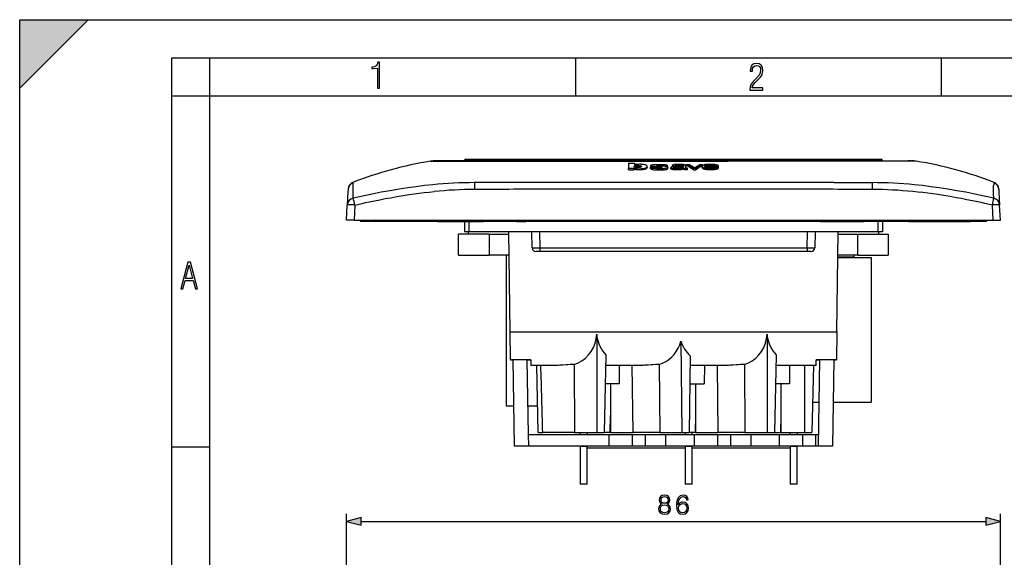
# Model space of a CAD drawing. Extents: x 0 to 420, y 0 to 297.
# Drawn here: x 0 to 129, y 226 to 297 of the extents above; entities that cross this region are included whole.
import ezdxf

# ---------------------------------------------------------------- set-up
doc = ezdxf.new("R2010")
doc.units = 0
doc.layers.get('0').update_dxf_attribs({"linetype": 'CONTINUOUS'})

msp = doc.modelspace()

# ---------------------------------------------------------------- linework, layer by layer
at = {"color": 7}
for p, q in [((0, 0), (0, 297)), ((0, 297), (420, 297)), ((0, 288), (9, 297)), ((0, 0), (0, 297)), ((0, 297), (420, 297)), ((0, 288), (0, 297)), ((0, 297), (9, 297)), ((20.000401, 4.99976), (20.000401, 292)), ((20.000401, 292), (415, 292)), ((25.000401, 287), (25.000401, 292)), ((73.125504, 287), (73.125504, 292)), ((121.250999, 287), (121.250999, 292)), ((20.000401, 287), (25.000401, 287)), ((25.000401, 9.99976), (25.000401, 287)), ((25.000401, 287), (410, 287)), ((54.554504, 278.402557), (54.777508, 278.407928)), ((54.902618, 278.447052), (54.678589, 278.447052)), ((54.903507, 278.447052), (54.902721, 278.447052)), ((55.117294, 278.447052), (54.903984, 278.447052)), ((55.12706, 278.447052), (55.117294, 278.447052)), ((56.109322, 278.447052), (55.12706, 278.447052)), ((58.327286, 278.447052), (56.109322, 278.447052)), ((57.756088, 278.420227), (57.936031, 278.42041)), ((57.936031, 278.42041), (61.080215, 278.422058)), ((61.444923, 278.447052), (58.327286, 278.447052)), ((58.676388, 278.647064), (59.976189, 278.647064)), ((59.976189, 278.647064), (111.983551, 278.647064)), ((59.976189, 278.647064), (59.976189, 278.450562)), ((111.983551, 278.450562), (59.976189, 278.450562)), ((61.080215, 278.422058), (61.338921, 278.42215)), ((61.338921, 278.42215), (64.547562, 278.421295)), ((61.481712, 278.447052), (61.444923, 278.447052)), ((64.871384, 278.447052), (61.481712, 278.447052)), ((65.042252, 278.447052), (64.871384, 278.447052)), ((71.887184, 278.447052), (65.042252, 278.447052)), ((71.663292, 278.408142), (78.817856, 278.401886)), ((85.979866, 278.447052), (71.887184, 278.447052)), ((85.979866, 278.447052), (100.072548, 278.447052)), ((100.29644, 278.408142), (93.141876, 278.401886)), ((100.072548, 278.447052), (106.91748, 278.447052)), ((106.91748, 278.447052), (107.088348, 278.447052)), ((107.088348, 278.447052), (110.478027, 278.447052)), ((110.620819, 278.42215), (107.41217, 278.421295)), ((110.478027, 278.447052), (110.514801, 278.447052)), ((110.514801, 278.447052), (113.632446, 278.447052)), ((110.879517, 278.422058), (110.620819, 278.42215)), ((114.023697, 278.42041), (110.879517, 278.422058)), ((111.983551, 278.647064), (113.28334, 278.647064)), ((111.983551, 278.647064), (111.983551, 278.450562)), ((113.632446, 278.447052), (115.850403, 278.447052)), ((114.203644, 278.420227), (114.023697, 278.42041)), ((115.850403, 278.447052), (116.832672, 278.447052)), ((116.832672, 278.447052), (116.842438, 278.447052)), ((116.842438, 278.447052), (117.05574, 278.447052)), ((117.056229, 278.447052), (117.057007, 278.447052)), ((117.057114, 278.447052), (117.281143, 278.447052)), ((117.405228, 278.402557), (117.18222, 278.407928)), ((54.043182, 278.39621), (54.316315, 278.395844)), ((54.316315, 278.395844), (54.520115, 278.401672)), ((54.520115, 278.401672), (54.554504, 278.402557)), ((80.066536, 278.149963), (80.066536, 277.423462)), ((80.066536, 278.149963), (80.844353, 278.149963)), ((80.806961, 277.423615), (80.066536, 277.423615)), ((80.066536, 277.268799), (80.066536, 277.423462)), ((80.066536, 277.268799), (80.806961, 277.268799)), ((80.806961, 277.490814), (80.806961, 277.423615)), ((80.806961, 277.268921), (80.806961, 277.423615)), ((80.844353, 278.150574), (80.844353, 277.914948)), ((81.306458, 277.855804), (81.301514, 277.855804)), ((81.301514, 277.702271), (81.301514, 277.855804)), ((81.301514, 277.702271), (81.306458, 277.702271)), ((81.306465, 277.855804), (81.306465, 277.702271)), ((82.538971, 277.560455), (82.535187, 277.537903)), ((82.538666, 277.562378), (82.538666, 277.716278)), ((82.950279, 277.458527), (82.950279, 277.612732)), ((82.950279, 277.612732), (83.687889, 277.612732)), ((82.989655, 277.679626), (82.989655, 277.833252)), ((85.179611, 277.815948), (84.4487, 277.817017)), ((84.448708, 277.767456), (84.448708, 277.817017)), ((85.179611, 277.681702), (85.179611, 277.815948)), ((85.259651, 277.457214), (85.259651, 277.611359)), ((85.652382, 277.412018), (85.652382, 277.566284)), ((85.980156, 277.806519), (85.980164, 277.920532)), ((87.295738, 277.738007), (87.295738, 277.62146)), ((87.315056, 277.370117), (87.315056, 277.524506)), ((87.585953, 277.52243), (87.587296, 277.808411)), ((87.587296, 277.652161), (87.586685, 277.521912)), ((87.587296, 277.654755), (87.587296, 277.808411)), ((87.709198, 277.814911), (87.709198, 277.965729)), ((87.709198, 277.965729), (88.021439, 277.965729)), ((87.845337, 277.4263), (87.845337, 277.484894)), ((87.845337, 277.271637), (87.845337, 277.4263)), ((88.926628, 277.422791), (88.619682, 277.422791)), ((88.619682, 277.267883), (88.619682, 277.422546)), ((88.619682, 277.267883), (88.926628, 277.267883)), ((88.926628, 277.268097), (88.926628, 277.422791)), ((89.514427, 277.967255), (89.811249, 277.967255)), ((89.773666, 277.548431), (89.773666, 277.702332)), ((89.811249, 277.814056), (89.811249, 277.967346)), ((91.612976, 277.745117), (90.075417, 277.745117)), ((90.0755, 277.689514), (91.89061, 277.689514)), ((91.454086, 277.53537), (90.264, 277.53537)), ((91.886597, 277.613159), (91.594498, 277.613159)), ((91.886597, 277.458984), (91.886597, 277.613159)), ((91.89061, 277.53537), (91.89061, 277.689362)), ((91.899345, 277.585632), (91.899345, 277.739471)), ((117.439621, 278.401672), (117.405228, 278.402557)), ((117.643417, 278.395844), (117.439621, 278.401672)), ((117.91655, 278.39621), (117.643417, 278.395844)), ((43.18816, 274.67157), (43.173069, 274.383606)), ((43.189148, 274.690399), (43.18816, 274.67157)), ((43.190918, 274.724182), (43.189148, 274.690399)), ((59.815792, 275.57608), (59.823906, 274.683716)), ((112.135834, 274.683716), (112.143936, 275.57608)), ((128.768814, 274.724182), (128.770584, 274.690399)), ((128.770584, 274.690399), (128.771576, 274.67157)), ((128.771576, 274.67157), (128.786667, 274.383606)), ((43.173069, 274.383606), (43.081516, 272.636658)), ((128.786667, 274.383606), (128.87822, 272.636658)), ((42.977245, 270.647064), (43.081516, 272.636658)), ((44.080143, 272.636658), (43.975876, 270.647064)), ((127.879593, 272.636658), (127.983856, 270.647064)), ((128.982483, 270.647064), (128.87822, 272.636658)), ((43.975876, 270.647064), (42.977245, 270.647064)), ((43.975876, 270.647064), (127.983856, 270.647064)), ((44.842239, 270.647064), (44.824741, 270.447052)), ((46.999252, 270.447052), (46.758568, 270.647064)), ((55.010487, 270.447052), (54.992989, 270.647064)), ((60.966743, 270.647064), (60.949245, 270.447052)), ((65.393974, 270.647064), (65.393974, 270.447052)), ((65.829865, 270.447052), (65.829865, 270.647064)), ((66.129868, 270.647064), (66.129868, 270.447052)), ((66.565758, 270.447052), (66.565758, 270.647064)), ((105.303085, 270.647064), (105.303085, 270.447052)), ((105.829865, 270.447052), (105.829865, 270.647064)), ((106.129868, 270.647064), (106.129868, 270.447052)), ((106.656647, 270.447052), (106.656647, 270.647064)), ((111.010483, 270.447052), (110.992996, 270.647064)), ((116.966736, 270.647064), (116.949249, 270.447052)), ((127.134995, 270.447052), (127.117493, 270.647064)), ((127.983856, 270.647064), (128.982483, 270.647064)), ((46.999252, 270.447052), (44.824741, 270.447052)), ((47.080036, 270.447083), (46.999176, 270.447083)), ((55.010487, 270.447052), (47.080055, 270.447052)), ((55.010487, 270.447052), (60.949245, 270.447052)), ((58.479866, 270.447052), (58.479866, 269.124817)), ((59.079865, 270.447052), (59.079865, 269.124817)), ((65.393974, 270.447052), (60.949245, 270.447052)), ((65.393974, 270.447052), (65.829865, 270.447052)), ((65.829865, 270.447052), (66.129868, 270.447052)), ((66.129868, 270.447052), (66.565758, 270.447052)), ((105.303085, 270.447052), (66.565758, 270.447052)), ((105.303085, 270.447052), (105.829865, 270.447052)), ((105.829865, 270.447052), (106.129868, 270.447052)), ((106.129868, 270.447052), (106.656647, 270.447052)), ((106.656647, 270.447052), (111.010483, 270.447052)), ((116.949249, 270.447052), (111.010483, 270.447052)), ((112.879868, 270.447052), (112.879868, 269.124817)), ((113.479858, 270.447052), (113.479858, 269.124817)), ((116.949249, 270.447052), (124.879669, 270.447052)), ((124.8797, 270.447083), (124.960556, 270.447083)), ((127.134995, 270.447052), (124.96048, 270.447052)), ((61.729866, 268.824829), (57.729866, 268.824829)), ((57.729866, 266.024811), (57.729866, 268.824829)), ((59.079865, 269.124817), (58.479866, 269.124817)), ((58.960667, 269.124817), (58.9659, 268.824829)), ((112.879868, 269.124817), (59.079865, 269.124817)), ((61.729866, 268.824829), (64.328041, 268.824829)), ((61.729866, 268.824829), (61.729866, 266.024811)), ((64.496376, 255.965927), (64.32412, 269.124817)), ((67.392349, 267.016113), (67.355545, 269.124817)), ((68.355392, 269.124817), (68.392197, 267.016113)), ((103.567535, 267.016113), (103.60434, 269.124817)), ((104.604187, 269.124817), (104.567383, 267.016113)), ((107.463348, 255.965927), (107.63562, 269.124817)), ((107.631683, 268.824829), (110.229858, 268.824829)), ((110.229858, 268.824829), (114.229858, 268.824829)), ((110.229858, 266.024811), (110.229858, 268.824829)), ((113.479858, 269.124817), (112.879868, 269.124817)), ((112.993835, 268.824829), (112.999069, 269.124817)), ((114.229858, 268.824829), (114.229858, 266.024811)), ((68.392197, 267.016113), (103.567535, 267.016113)), ((68.392197, 267.016113), (68.392197, 266.524811)), ((103.567535, 267.016113), (103.567535, 266.524811)), ((57.729866, 266.024811), (61.729866, 266.024811)), ((64.3647, 266.024811), (61.729866, 266.024811)), ((63.979866, 266.024841), (63.979866, 246.224823)), ((68.392197, 266.524811), (67.892525, 266.524811)), ((103.567535, 266.524811), (68.392197, 266.524811)), ((104.067207, 266.524811), (103.567535, 266.524811)), ((107.591095, 265.724823), (111.979858, 265.724823)), ((107.594025, 265.824829), (109.766525, 265.824829)), ((110.229858, 266.024811), (107.595032, 266.024811)), ((109.766525, 265.824829), (109.768265, 266.024841)), ((110.229858, 266.024811), (114.229858, 266.024811)), ((111.979858, 265.724823), (111.979858, 246.724823)), ((64.544884, 252.260757), (64.496376, 255.965927)), ((64.496376, 255.965927), (107.463348, 255.965927)), ((75.889694, 255.673584), (75.900848, 242.724823)), ((98.289696, 255.673584), (98.30085, 242.724823)), ((107.463348, 255.965927), (107.414856, 252.260757)), ((86.947647, 254.730362), (87.100906, 242.724823)), ((77.103958, 252.953629), (76.851608, 242.724823)), ((88.18055, 252.821106), (88.051666, 242.724823)), ((99.503952, 252.953629), (99.25161, 242.724823)), ((64.544884, 252.260757), (64.881989, 252.260757)), ((67.229866, 252.260757), (64.544884, 252.260757)), ((65.079865, 240.92482), (64.881996, 252.260757)), ((66.708168, 252.260757), (67.229866, 252.260757)), ((66.708176, 252.260757), (66.879868, 242.42482)), ((67.229866, 252.260757), (67.229866, 251.524826)), ((70.107101, 251.524826), (67.229866, 251.524826)), ((68.194702, 242.724823), (68.031731, 251.524826)), ((72.902809, 251.682587), (72.978035, 242.724823)), ((81.307106, 251.524826), (77.06871, 251.524826)), ((78.8452, 251.524826), (78.827499, 249.124832)), ((80.511078, 251.524826), (80.626396, 242.724823)), ((84.102806, 251.682587), (84.178032, 242.724823)), ((88.252625, 251.524826), (88.164009, 251.52536)), ((92.507103, 251.524826), (88.252625, 251.524826)), ((90.045197, 251.524826), (90.027496, 249.124832)), ((91.711075, 251.524826), (91.826401, 242.724823)), ((95.302811, 251.682587), (95.378036, 242.724823)), ((104.729866, 251.524826), (99.468704, 251.524826)), ((101.245193, 251.524826), (101.227501, 249.124832)), ((103.203209, 251.524826), (103.210793, 242.724823)), ((104.378647, 251.524826), (104.161552, 242.724823)), ((107.414856, 252.260757), (104.729866, 252.260757)), ((104.729866, 251.524826), (104.729866, 252.260757)), ((104.729866, 252.260757), (105.251541, 252.260757)), ((105.05368, 240.92482), (105.251556, 252.260757)), ((107.077728, 252.260757), (106.879868, 240.92482)), ((107.077728, 252.260757), (107.414856, 252.260757)), ((78.827499, 249.124832), (77.009491, 249.124832)), ((77.702148, 249.124832), (77.716675, 242.724823)), ((88.133347, 249.124832), (90.027496, 249.124832)), ((88.916672, 242.724823), (88.902145, 249.124832)), ((101.227501, 249.124832), (99.409485, 249.124832)), ((100.10215, 249.124832), (100.116676, 242.724823)), ((63.979866, 246.224823), (64.987335, 246.224823)), ((66.813522, 246.224823), (68.129303, 246.224823)), ((104.260216, 246.724823), (105.154907, 246.724823)), ((106.981079, 246.724823), (111.979858, 246.724823)), ((77.67498, 242.724823), (77.712158, 244.95903)), ((88.874985, 242.724823), (88.912155, 244.95903)), ((100.11216, 244.95903), (100.074982, 242.724823)), ((77.516907, 242.42482), (66.879868, 242.42482)), ((66.879868, 242.42482), (66.906052, 240.92482)), ((68.194702, 242.724823), (68.742508, 242.724823)), ((72.978035, 242.724823), (68.742508, 242.724823)), ((72.978035, 242.724823), (75.900848, 242.724823)), ((73.729866, 242.424835), (73.729866, 242.724823)), ((74.629868, 242.724823), (74.629868, 242.424835)), ((75.900848, 242.724823), (76.851608, 242.724823)), ((77.67498, 242.724823), (76.851601, 242.724823)), ((80.611938, 242.42482), (77.516907, 242.42482)), ((77.516907, 240.92482), (77.516907, 242.42482)), ((77.716675, 242.724823), (80.626396, 242.724823)), ((80.610733, 240.92482), (80.610733, 242.42482)), ((81.431541, 242.42482), (80.61554, 242.42482)), ((84.178032, 242.724823), (80.626396, 242.724823)), ((82.309158, 242.42482), (81.431541, 242.42482)), ((84.937363, 242.42482), (82.309158, 242.42482)), ((82.309158, 240.92482), (82.309158, 242.42482)), ((84.178032, 242.724823), (87.100906, 242.724823)), ((88.727264, 242.42482), (84.937363, 242.42482)), ((84.937363, 242.42482), (84.937363, 240.92482)), ((87.100906, 242.724823), (88.051666, 242.724823)), ((87.529861, 242.724823), (87.529861, 242.424835)), ((88.874985, 242.724823), (88.051651, 242.724823)), ((88.429871, 242.424835), (88.429871, 242.724823)), ((91.813141, 242.42482), (88.727264, 242.42482)), ((88.727264, 240.92482), (88.727264, 242.42482)), ((88.916672, 242.724823), (91.826401, 242.724823)), ((92.631538, 242.42482), (91.813141, 242.42482)), ((91.813141, 240.92482), (91.813141, 242.42482)), ((95.378036, 242.724823), (91.826401, 242.724823)), ((93.509163, 242.42482), (92.631538, 242.42482)), ((96.13736, 242.42482), (93.509163, 242.42482)), ((93.509163, 240.92482), (93.509163, 242.42482)), ((95.378036, 242.724823), (98.30085, 242.724823)), ((96.13736, 242.42482), (96.13736, 240.92482)), ((99.927269, 242.42482), (96.13736, 242.42482)), ((98.30085, 242.724823), (99.25161, 242.724823)), ((99.251602, 242.724823), (100.074982, 242.724823)), ((103.013138, 242.42482), (99.927269, 242.42482)), ((99.927269, 240.92482), (99.927269, 242.42482)), ((100.116676, 242.724823), (103.210793, 242.724823)), ((101.329865, 242.424835), (101.329865, 242.724823)), ((102.229866, 242.724823), (102.229866, 242.424835)), ((103.831543, 242.42482), (103.013138, 242.42482)), ((103.013138, 240.92482), (103.013138, 242.42482)), ((103.210793, 242.724823), (104.161552, 242.724823)), ((104.709167, 242.42482), (103.831543, 242.42482)), ((105.079865, 242.42482), (104.709167, 242.42482)), ((104.709167, 240.92482), (104.709167, 242.42482)), ((66.906052, 240.92482), (65.079865, 240.92482)), ((77.516907, 240.92482), (66.906052, 240.92482)), ((73.729866, 240.92482), (73.729866, 235.92482)), ((73.729866, 240.92482), (74.629868, 240.92482)), ((74.629868, 235.92482), (74.629868, 240.92482)), ((80.611938, 240.92482), (77.516907, 240.92482)), ((81.431541, 240.92482), (80.61554, 240.92482)), ((82.309158, 240.92482), (81.431541, 240.92482)), ((84.937363, 240.92482), (82.309158, 240.92482)), ((88.727264, 240.92482), (84.937363, 240.92482)), ((87.529861, 240.92482), (88.429871, 240.92482)), ((87.529861, 240.92482), (87.529861, 235.92482)), ((88.429871, 235.92482), (88.429871, 240.92482)), ((91.813141, 240.92482), (88.727264, 240.92482)), ((92.631538, 240.92482), (91.813141, 240.92482)), ((93.509163, 240.92482), (92.631538, 240.92482)), ((96.13736, 240.92482), (93.509163, 240.92482)), ((99.927269, 240.92482), (96.13736, 240.92482)), ((103.013138, 240.92482), (99.927269, 240.92482)), ((101.329865, 240.92482), (101.329865, 235.92482)), ((101.329865, 240.92482), (102.229866, 240.92482)), ((102.229866, 235.92482), (102.229866, 240.92482)), ((103.831543, 240.92482), (103.013138, 240.92482)), ((104.709167, 240.92482), (103.831543, 240.92482)), ((105.05368, 240.92482), (104.709167, 240.92482)), ((106.879868, 240.92482), (105.05368, 240.92482)), ((20.000401, 240.832993), (25.000401, 240.832993)), ((74.629868, 240.724823), (87.529861, 240.724823)), ((88.429871, 240.724823), (101.329865, 240.724823)), ((74.629868, 235.92482), (73.729866, 235.92482)), ((88.429871, 235.92482), (87.529861, 235.92482)), ((102.229866, 235.92482), (101.329865, 235.92482)), ((42.977245, 223.3526), (42.977245, 232.047211)), ((128.982483, 223.3526), (128.982483, 232.047211)), ((44.909096, 231.047211), (127.050629, 231.047211))]:
    msp.add_line(p, q, dxfattribs=at)
for points in [[(47.03595, 287.977722), (47.322525, 287.977722), (47.322525, 291.426056), (47.101723, 291.426056), (47.026554, 291.120667), (46.876217, 290.918671), (46.63662, 290.796509), (46.303062, 290.754242), (46.303062, 290.575714), (46.490982, 290.571014), (47.03595, 290.613281)], [(96.03479, 287.748749), (97.749557, 287.748749), (97.749557, 288.035339), (96.349556, 288.035339), (96.396538, 288.279633), (96.537476, 288.519226), (96.758286, 288.777618), (97.049561, 289.064178), (97.373718, 289.378937), (97.632111, 289.764191), (97.740166, 290.332642), (97.679092, 290.722565), (97.509964, 291.013855), (97.24218, 291.197083), (96.899223, 291.262848), (96.560966, 291.197083), (96.307274, 291.004456), (96.142845, 290.699097), (96.086472, 290.295044), (96.086472, 290.243378), (96.354256, 290.243378), (96.391838, 290.572235), (96.499893, 290.811829), (96.678421, 290.952789), (96.927414, 290.999756), (97.138824, 290.952789), (97.303253, 290.825928), (97.411301, 290.623901), (97.448891, 290.35614), (97.397209, 290.008484), (97.256271, 289.721893), (96.786469, 289.19574), (96.457611, 288.857483), (96.218018, 288.538025), (96.081772, 288.17627)], [(21.175169, 261.603729), (21.447651, 261.603729), (21.748322, 262.703064), (22.80537, 262.703064), (23.101343, 261.603729), (23.397316, 261.603729), (22.462416, 265.103729), (22.119463, 265.103729)], [(21.800001, 262.970856), (22.274498, 264.718506), (22.744295, 262.970856)], [(84.43988, 233.33374), (84.26255, 233.23288), (84.130417, 233.090332), (84.046967, 232.912994), (84.019157, 232.711334), (84.071312, 232.408844), (84.227783, 232.175873), (84.474648, 232.029846), (84.80497, 231.977692), (85.131813, 232.029846), (85.378677, 232.175873), (85.535149, 232.405365), (85.590782, 232.711334), (85.559494, 232.912994), (85.479523, 233.090332), (85.343918, 233.23288), (85.170059, 233.33374), (85.416931, 233.549316), (85.500381, 233.851807), (85.451706, 234.105621), (85.312622, 234.303833), (85.093567, 234.432465), (84.80497, 234.477692), (84.512894, 234.432465), (84.293839, 234.303833), (84.154762, 234.105621), (84.109558, 233.851807), (84.189529, 233.549316)], [(86.605392, 233.215515), (86.654068, 233.681427), (86.775764, 234.022186), (86.973953, 234.227325), (87.241684, 234.296875), (87.419022, 234.265564), (87.561577, 234.182129), (87.662415, 234.04306), (87.714569, 233.862244), (87.926666, 233.862244), (87.857124, 234.119537), (87.718048, 234.31427), (87.512894, 234.435944), (87.2556, 234.48114), (86.876602, 234.390747), (86.723602, 234.282959), (86.598434, 234.133453), (86.424576, 233.702301), (86.382858, 233.427612), (86.36895, 233.111206), (86.421104, 232.620941), (86.581047, 232.266266), (86.845306, 232.047211), (87.203445, 231.977692), (87.512894, 232.036774), (87.749336, 232.193268), (87.898849, 232.443604), (87.954483, 232.773926), (87.902328, 233.111206), (87.752815, 233.365021), (87.523331, 233.524963), (87.224304, 233.584076), (87.019157, 233.559723), (86.848785, 233.486725), (86.709702, 233.371979)], [(84.2556, 232.704376), (84.290367, 232.92691), (84.398155, 233.093811), (84.572006, 233.194641), (84.80497, 233.23288), (85.034454, 233.194641), (85.204834, 233.093811), (85.316101, 232.930389), (85.35434, 232.721771), (85.312622, 232.492279), (85.201355, 232.314941), (85.027496, 232.200195), (84.80497, 232.161957), (84.582443, 232.200195), (84.408585, 232.314941), (84.293839, 232.485321)], [(84.345993, 233.844849), (84.37381, 234.029144), (84.464218, 234.171692), (84.61026, 234.258636), (84.80497, 234.293396), (84.996208, 234.258636), (85.142242, 234.171692), (85.232651, 234.029144), (85.263939, 233.844849), (85.232651, 233.667511), (85.142242, 233.531921), (84.99968, 233.445007), (84.80497, 233.417175), (84.606781, 233.445007), (84.464218, 233.531921), (84.37381, 233.667511)], [(86.654068, 232.798248), (86.692314, 233.038177), (86.803581, 233.229401), (86.973953, 233.354584), (87.193008, 233.39978), (87.412064, 233.358063), (87.578964, 233.23288), (87.679794, 233.034698), (87.718048, 232.763489), (87.683273, 232.506195), (87.582443, 232.314941), (87.415543, 232.200195), (87.18605, 232.161957), (86.963524, 232.203674), (86.796631, 232.332336), (86.688835, 232.533997)], [(44.909096, 231.56485), (42.977245, 231.047211), (44.909096, 230.529572)], [(127.050629, 230.529572), (128.982483, 231.047211), (127.050629, 231.56485)]]:
    msp.add_lwpolyline(points, close=True, dxfattribs=at)
for points in [[(54.777508, 278.407928), (55.342945, 278.414886), (55.788986, 278.417236), (56.907413, 278.419434), (57.756088, 278.420227)], [(64.547562, 278.421295), (66.626778, 278.41748), (68.71347, 278.411865), (69.439384, 278.41095), (71.663292, 278.408142)], [(107.41217, 278.421295), (105.332947, 278.41748), (103.246262, 278.411865), (102.52034, 278.41095), (100.29644, 278.408142)], [(117.18222, 278.407928), (116.616791, 278.414886), (116.170746, 278.417236), (115.052322, 278.419434), (114.203644, 278.420227)], [(80.806961, 277.490814), (80.884468, 277.470581), (80.95472, 277.452057), (80.991219, 277.443512), (81.081177, 277.427582)], [(81.091568, 277.270355), (81.006393, 277.284576), (80.954575, 277.296265), (80.859283, 277.321777), (80.806961, 277.335266)], [(80.817368, 277.710632), (80.818451, 277.723999), (80.822067, 277.737305), (80.8283, 277.749786), (80.837677, 277.762054), (80.856339, 277.778442), (80.882385, 277.793976), (80.916321, 277.80835), (80.972122, 277.824707), (81.039078, 277.837982), (81.113892, 277.847656), (81.200012, 277.853943), (81.301514, 277.855804)], [(81.753204, 277.680511), (81.737892, 277.66037), (81.718018, 277.640411), (81.691635, 277.620819), (81.655357, 277.602478), (81.608192, 277.586273), (81.55629, 277.573639), (81.492477, 277.563019), (81.417061, 277.55542), (81.329453, 277.551239), (81.240295, 277.550995), (81.152206, 277.554657), (81.068329, 277.562744), (80.997498, 277.574829), (80.936783, 277.591156), (80.911278, 277.600586), (80.88945, 277.610596), (80.871384, 277.621063), (80.85688, 277.631866), (80.843742, 277.644714), (80.833786, 277.657776), (80.826416, 277.671021), (80.821327, 277.684265), (80.817368, 277.710632)], [(81.254639, 277.977783), (81.158257, 277.96994), (81.066292, 277.958862), (80.990021, 277.94751), (80.921021, 277.934875), (80.881073, 277.925629), (80.844131, 277.914948)], [(81.301514, 277.702271), (81.200226, 277.700348), (81.103882, 277.693085), (81.015923, 277.680389), (80.976242, 277.672089), (80.940262, 277.662567), (80.895241, 277.646301), (80.861389, 277.628143)], [(81.081177, 277.427582), (81.183838, 277.416046), (81.291054, 277.408356), (81.377579, 277.405029), (81.464767, 277.404053), (81.639511, 277.407257), (81.793045, 277.415314), (81.863922, 277.421417), (81.932617, 277.42926), (82.001045, 277.439178), (82.069504, 277.450958), (82.158554, 277.468994)], [(81.971878, 277.278595), (81.896683, 277.268982), (81.819893, 277.261658), (81.723953, 277.255157), (81.625031, 277.250702), (81.524765, 277.24826), (81.424187, 277.248169), (81.340805, 277.250214), (81.25914, 277.254333), (81.173676, 277.261139), (81.091568, 277.270355)], [(82.365677, 277.878265), (82.295242, 277.902161), (82.216385, 277.923828), (82.12384, 277.943512), (82.020538, 277.959747), (81.905228, 277.972717), (81.78334, 277.981049), (81.691177, 277.98465), (81.597321, 277.986359), (81.493797, 277.986237), (81.391541, 277.984009), (81.254639, 277.977783)], [(81.306465, 277.855835), (81.392105, 277.854218), (81.473778, 277.848785), (81.549133, 277.838806), (81.615509, 277.824738), (81.667953, 277.808136), (81.706558, 277.789581), (81.733284, 277.769531), (81.749702, 277.750885), (81.760101, 277.732025), (81.763832, 277.71283)], [(81.710022, 277.633606), (81.675827, 277.651276), (81.633331, 277.666168), (81.598175, 277.675385), (81.559311, 277.68338), (81.513763, 277.690521), (81.465012, 277.695953), (81.36467, 277.701538), (81.306465, 277.702271)], [(82.419525, 277.409302), (82.358818, 277.378235), (82.323547, 277.362854), (82.284798, 277.348083), (82.24276, 277.334351), (82.19751, 277.321808), (82.145203, 277.309479), (82.08963, 277.298218), (81.971878, 277.278595)], [(82.538666, 277.716278), (82.535316, 277.739197), (82.525818, 277.76181), (82.511101, 277.784149), (82.490921, 277.80661), (82.464676, 277.828278), (82.431068, 277.848999), (82.400558, 277.863922), (82.365677, 277.878265)], [(84.341995, 277.404297), (84.15612, 277.402496), (83.979767, 277.403656), (83.803696, 277.408264), (83.617142, 277.417816), (83.516495, 277.425598), (83.417122, 277.435913), (83.346077, 277.445343), (83.278061, 277.456451), (83.184517, 277.476349), (83.141678, 277.488007), (83.102547, 277.500641), (83.068069, 277.514191), (83.03894, 277.528473), (83.012177, 277.545715), (82.991127, 277.563812), (82.975929, 277.580261), (82.950279, 277.612732)], [(82.950279, 277.456451), (82.968506, 277.432922), (82.978531, 277.420868), (82.996185, 277.40274), (83.023041, 277.381836), (83.057846, 277.362427), (83.087616, 277.349579), (83.121063, 277.337585), (83.197624, 277.316345), (83.286003, 277.298401), (83.412689, 277.279724), (83.546417, 277.265961), (83.686279, 277.256622)], [(82.989655, 277.833252), (82.993164, 277.849396), (83.003555, 277.864471), (83.022659, 277.879822), (83.044724, 277.891693), (83.073425, 277.903107), (83.124336, 277.917847), (83.183365, 277.930481), (83.270531, 277.944275), (83.363686, 277.955231), (83.460388, 277.963928), (83.637451, 277.974884), (83.817917, 277.980988)], [(84.058472, 277.650909), (83.793556, 277.663422), (83.663788, 277.671021), (83.515366, 277.681763), (83.365967, 277.696014), (83.293365, 277.704956), (83.230606, 277.714447), (83.171906, 277.725586), (83.11937, 277.738586), (83.07074, 277.755249), (83.033661, 277.774017), (83.018974, 277.784363), (83.007393, 277.794983), (82.999374, 277.804901), (82.993774, 277.814911), (82.989655, 277.833252)], [(82.989761, 277.678741), (82.991714, 277.663849), (82.999283, 277.648987), (83.012283, 277.634308), (83.025543, 277.623566), (83.041893, 277.613159)], [(83.686279, 277.256622), (83.889786, 277.248627), (84.095367, 277.245178), (84.301605, 277.246277), (84.439629, 277.249634), (84.574265, 277.255402), (84.705292, 277.265015), (84.80101, 277.275635), (84.893021, 277.289429), (84.9972, 277.310547), (85.046738, 277.323364), (85.092247, 277.337311), (85.129562, 277.350769), (85.163002, 277.36496), (85.202744, 277.385895), (85.232986, 277.407776), (85.244347, 277.41922), (85.252739, 277.430847), (85.257835, 277.4422), (85.259758, 277.453613)], [(83.687889, 277.612122), (83.702667, 277.595764), (83.71093, 277.58844), (83.726624, 277.577972), (83.74984, 277.567566), (83.784149, 277.557343), (83.824516, 277.54892), (83.871613, 277.541748), (83.921173, 277.536163), (84.027817, 277.529358), (84.148819, 277.528412), (84.269775, 277.5336), (84.324158, 277.538269), (84.375397, 277.544617), (84.41124, 277.55127), (84.442307, 277.559906), (84.460716, 277.567566), (84.473846, 277.576019), (84.479904, 277.582855), (84.482018, 277.589844)], [(84.448708, 277.817017), (84.438904, 277.831848), (84.431519, 277.83905), (84.413963, 277.849335), (84.388657, 277.857452), (84.355598, 277.863495), (84.299683, 277.869537), (84.241104, 277.873291), (84.181778, 277.875549), (84.04377, 277.876984), (83.974731, 277.875824), (83.906677, 277.872803), (83.84362, 277.867432), (83.814209, 277.863403), (83.787514, 277.858124), (83.776276, 277.854889), (83.765076, 277.849731), (83.761871, 277.846863), (83.760132, 277.842316)], [(83.760132, 277.842316), (83.761154, 277.838623), (83.762886, 277.836182), (83.7686, 277.831421), (83.779495, 277.825775), (83.809982, 277.816193), (83.847855, 277.808533), (83.889206, 277.802399), (83.976669, 277.793152), (84.07151, 277.786377), (84.17334, 277.780731), (84.387474, 277.770447)], [(83.817917, 277.980988), (84.080437, 277.984192), (84.207985, 277.983551), (84.338615, 277.981079), (84.516388, 277.974274), (84.686852, 277.962799), (84.770523, 277.954803), (84.851654, 277.945129), (84.928391, 277.933594), (84.99855, 277.919983), (85.056992, 277.904724), (85.103455, 277.887024), (85.134689, 277.868591), (85.155121, 277.850342), (85.164307, 277.839111), (85.179611, 277.815948)], [(84.482018, 277.589844), (84.480362, 277.595764), (84.475327, 277.601562), (84.467461, 277.606964), (84.444809, 277.61673), (84.420456, 277.623779), (84.392883, 277.629517), (84.352722, 277.635315), (84.264954, 277.642548), (84.161728, 277.647156), (84.058472, 277.650909)], [(85.259651, 277.611359), (85.258438, 277.601654), (85.254845, 277.591858), (85.249054, 277.582184), (85.241348, 277.572754), (85.223419, 277.55661), (85.201035, 277.541443), (85.173309, 277.526459), (85.140862, 277.512024), (85.101471, 277.497345), (85.05809, 277.483612), (84.965393, 277.460358), (84.854301, 277.440155), (84.733452, 277.424866), (84.606567, 277.414307), (84.474869, 277.407745), (84.341995, 277.404297)], [(84.910843, 277.736877), (85.010178, 277.723969), (85.094086, 277.707642), (85.130386, 277.698181), (85.163406, 277.687714), (85.205856, 277.670135), (85.223373, 277.6604), (85.237839, 277.650024), (85.248856, 277.639069), (85.256111, 277.627502), (85.259651, 277.611359)], [(85.979858, 277.272247), (85.921509, 277.281616), (85.866402, 277.292572), (85.818756, 277.304169), (85.775406, 277.316956), (85.735977, 277.33139), (85.703354, 277.346924), (85.687317, 277.356903), (85.674278, 277.367218), (85.661606, 277.381317), (85.654221, 277.395569), (85.651871, 277.409698)], [(85.980042, 277.708008), (85.927246, 277.701691), (85.877823, 277.694061), (85.81897, 277.681671), (85.768936, 277.666473), (85.727737, 277.648651), (85.695633, 277.629364), (85.67215, 277.60907), (85.663193, 277.59787), (85.656845, 277.586517), (85.653519, 277.576447), (85.652382, 277.566284)], [(85.652382, 277.566284), (85.655151, 277.55072), (85.66375, 277.535278), (85.678497, 277.520294), (85.693535, 277.509521), (85.711555, 277.499329), (85.738312, 277.487183), (85.767883, 277.476135), (85.835419, 277.456573), (85.91674, 277.439301), (85.979965, 277.429077)], [(87.295738, 277.62146), (87.266434, 277.597351), (87.250473, 277.585358), (87.223206, 277.567688), (87.199188, 277.554871), (87.171432, 277.542664), (87.120087, 277.525482), (87.061371, 277.511475), (86.994308, 277.499664), (86.921082, 277.489655), (86.755539, 277.473267), (86.581299, 277.463135), (86.491669, 277.46051), (86.40152, 277.460327), (86.283493, 277.465424), (86.227066, 277.470642), (86.173264, 277.477814), (86.123566, 277.486725), (86.077347, 277.497437), (86.02243, 277.514709), (85.999359, 277.524353), (85.979797, 277.534576)], [(87.315063, 277.367676), (87.238052, 277.340149), (87.195656, 277.326385), (87.126892, 277.306946), (87.071793, 277.294098), (87.013809, 277.283173), (86.949249, 277.27356), (86.879295, 277.265381), (86.736084, 277.253387), (86.584442, 277.246185), (86.430954, 277.24411), (86.276093, 277.247406), (86.12426, 277.2565), (86.050751, 277.263458), (85.979874, 277.272247)], [(85.979965, 277.429077), (86.049568, 277.420502), (86.121765, 277.413635), (86.27076, 277.404602), (86.421562, 277.401245), (86.574829, 277.403015), (86.72924, 277.40979), (86.877625, 277.422058), (86.9506, 277.430908), (87.021164, 277.441711), (87.080307, 277.452972), (87.134613, 277.465607), (87.199142, 277.48407), (87.239212, 277.497314), (87.315056, 277.524506)], [(87.303085, 277.82486), (87.301743, 277.817108), (87.297531, 277.809387), (87.290077, 277.801666), (87.279327, 277.794159), (87.263535, 277.786285), (87.243523, 277.779114), (87.219345, 277.772949), (87.19191, 277.767914), (87.148148, 277.762207), (87.055588, 277.755341), (86.905609, 277.749329), (86.754074, 277.744446), (86.398743, 277.733154), (86.323853, 277.730225), (86.158043, 277.722107), (86.035751, 277.71347), (85.980042, 277.708008)], [(86.802261, 277.979523), (86.578186, 277.977753), (86.466324, 277.974426), (86.356705, 277.969086), (86.257889, 277.962128), (86.160385, 277.952606), (86.096344, 277.944122), (86.038025, 277.93396), (85.980461, 277.920593)], [(85.980545, 277.618988), (85.998238, 277.627136), (86.018524, 277.63443), (86.068283, 277.64682), (86.111008, 277.654266), (86.201096, 277.665497), (86.281311, 277.672974), (86.45121, 277.684235), (86.688293, 277.69455)], [(86.730789, 277.542145), (86.563751, 277.535187), (86.416168, 277.527496), (86.284134, 277.51889), (86.213882, 277.512787), (86.124435, 277.502136), (86.08403, 277.495728)], [(87.295731, 277.688354), (87.2873, 277.696808), (87.275986, 277.70517), (87.244781, 277.721069), (87.202408, 277.734833), (87.154808, 277.745239), (87.101852, 277.753815), (87.036568, 277.761688), (86.96817, 277.767639), (86.829277, 277.774078), (86.687271, 277.774567), (86.547073, 277.770233), (86.409737, 277.761841), (86.323212, 277.754211), (86.281593, 277.749512), (86.212982, 277.739166), (86.18161, 277.732666), (86.14122, 277.7211)], [(86.196114, 277.891846), (86.253754, 277.901764), (86.314392, 277.909393), (86.443794, 277.920288), (86.574928, 277.927399), (86.737625, 277.931091), (86.828468, 277.930176), (86.917999, 277.926788), (87.006744, 277.920624), (87.074417, 277.913574), (87.137863, 277.904358), (87.192513, 277.893311), (87.235016, 277.881073), (87.263779, 277.868896), (87.285583, 277.854706), (87.298447, 277.840088), (87.301888, 277.832489), (87.303085, 277.82486)], [(86.688293, 277.69455), (86.852158, 277.6987), (87.016762, 277.702271), (87.082245, 277.704803), (87.163498, 277.710663), (87.202049, 277.715912), (87.253563, 277.726654), (87.295738, 277.738007)], [(87.218033, 277.564728), (87.175934, 277.558258), (87.147339, 277.555237), (87.085709, 277.550934), (87.018219, 277.548065), (86.880043, 277.545288), (86.730789, 277.542145)], [(87.587296, 277.808411), (87.576569, 277.833374), (87.569359, 277.846222), (87.553986, 277.865173), (87.530746, 277.883331), (87.499435, 277.899536), (87.459274, 277.914246), (87.422424, 277.924561), (87.381409, 277.933868), (87.288742, 277.949799), (87.179398, 277.962952), (87.063889, 277.971893), (86.933739, 277.977448), (86.802261, 277.979523)], [(87.315056, 277.524506), (87.334808, 277.498322), (87.346619, 277.485107), (87.369835, 277.465424), (87.38475, 277.456421), (87.403366, 277.447937), (87.425819, 277.44043), (87.451996, 277.434326), (87.498779, 277.427704), (87.531616, 277.425049), (87.600174, 277.422546), (87.682159, 277.422363), (87.845337, 277.4263)], [(87.845337, 277.269318), (87.683929, 277.265472), (87.60276, 277.265472), (87.53083, 277.268127), (87.49498, 277.271088), (87.44725, 277.278259), (87.418976, 277.285461), (87.396027, 277.294006), (87.37796, 277.303375), (87.363586, 277.312958), (87.341057, 277.333527), (87.327377, 277.350677), (87.315063, 277.367676)], [(87.845337, 277.484894), (87.768471, 277.48407), (87.729935, 277.484497), (87.691727, 277.486328), (87.673485, 277.488068), (87.64566, 277.492798), (87.622887, 277.499725), (87.601662, 277.510742), (87.585953, 277.52243)], [(91.852341, 277.814545), (91.82547, 277.831299), (91.796486, 277.846161), (91.762779, 277.860992), (91.722977, 277.87619), (91.628967, 277.905792), (91.520973, 277.931488), (91.460266, 277.942688), (91.397049, 277.95224), (91.25679, 277.967346), (91.098602, 277.977997), (90.93837, 277.983765), (90.775543, 277.984802), (90.608307, 277.980713), (90.522827, 277.976288), (90.439484, 277.970123), (90.359741, 277.96225), (90.283737, 277.952667), (90.213486, 277.941803), (90.147507, 277.929535), (90.08931, 277.916656), (90.035286, 277.902496), (89.972282, 277.882263), (89.91832, 277.860199), (89.873398, 277.836548), (89.840027, 277.813721), (89.814949, 277.791199), (89.796814, 277.769104), (89.78392, 277.746674), (89.776413, 277.725159), (89.773666, 277.702332)], [(89.773666, 277.702332), (89.775818, 277.682281), (89.782333, 277.662231), (89.79335, 277.642212), (89.804588, 277.627289), (89.818405, 277.612457), (89.853745, 277.583221), (89.892937, 277.55835), (89.939568, 277.534424), (89.992317, 277.512299), (90.053848, 277.491302), (90.123207, 277.472351), (90.201126, 277.455536), (90.268402, 277.443878), (90.341042, 277.433502), (90.490677, 277.417664), (90.651917, 277.40744), (90.817444, 277.402954), (90.987259, 277.404114), (91.155365, 277.411407), (91.317276, 277.42511), (91.394897, 277.434509), (91.469215, 277.445587), (91.558563, 277.462433), (91.641495, 277.482544), (91.713692, 277.505463), (91.753059, 277.521606), (91.78743, 277.539032), (91.826263, 277.56366), (91.848351, 277.580414), (91.886597, 277.613159)], [(91.886597, 277.458344), (91.848038, 277.425354), (91.826035, 277.408569), (91.787445, 277.383942), (91.739204, 277.360352), (91.682007, 277.339294), (91.614853, 277.320099), (91.559326, 277.307129), (91.499924, 277.295441), (91.428108, 277.283661), (91.352585, 277.273529), (91.203316, 277.259033), (91.047897, 277.250214), (90.88002, 277.246796), (90.71064, 277.249298), (90.541214, 277.257904), (90.456589, 277.264618), (90.375565, 277.272949), (90.272568, 277.286926), (90.17691, 277.304413), (90.090149, 277.325226), (90.002563, 277.3526), (89.964142, 277.367401), (89.929413, 277.382812), (89.888878, 277.404083), (89.854828, 277.426025), (89.827057, 277.448395), (89.80368, 277.473022), (89.787331, 277.497681), (89.777687, 277.522247), (89.774368, 277.546692)], [(90.073936, 277.743469), (90.107376, 277.780304), (90.127533, 277.799072), (90.164909, 277.826416), (90.187988, 277.839569), (90.214645, 277.852142), (90.245224, 277.864044), (90.279877, 277.875061), (90.318542, 277.885132), (90.36087, 277.894104), (90.452675, 277.908844), (90.553459, 277.920044), (90.659531, 277.927795), (90.74041, 277.931274), (90.821411, 277.932648), (90.949432, 277.930786), (91.07592, 277.923737), (91.198158, 277.911652), (91.310028, 277.895142), (91.365952, 277.884247), (91.417068, 277.872101), (91.457306, 277.860474), (91.493294, 277.84787), (91.526848, 277.833221), (91.55455, 277.817535), (91.570007, 277.806122), (91.582504, 277.79425), (91.595322, 277.777954), (91.602013, 277.766968), (91.612976, 277.745117)], [(91.594505, 277.613251), (91.561478, 277.588745), (91.542305, 277.576141), (91.508751, 277.557648), (91.478745, 277.544464), (91.44445, 277.532196), (91.406883, 277.521088), (91.367134, 277.511261), (91.282021, 277.494904), (91.188751, 277.4823), (91.090324, 277.473358), (91.014862, 277.468964), (90.938843, 277.466461), (90.818283, 277.466248), (90.698494, 277.47049), (90.582237, 277.479126), (90.471443, 277.492188), (90.373871, 277.508575), (90.285843, 277.529022), (90.247002, 277.540833), (90.21254, 277.553619), (90.182945, 277.567261), (90.158157, 277.581665), (90.134689, 277.599152), (90.11647, 277.617065), (90.098701, 277.641205), (90.089836, 277.657349), (90.0755, 277.689514)], [(43.839905, 275.562561), (43.836239, 275.567719), (43.832809, 275.571167), (43.831978, 275.57312)], [(43.864902, 273.539032), (43.872952, 274.096313), (43.875366, 274.354523), (43.875992, 274.710388), (43.873646, 274.947754), (43.868774, 275.154633), (43.864296, 275.271484)], [(54.313892, 275.297882), (53.241627, 275.182281), (52.147144, 275.046783), (51.030445, 274.891266), (49.891529, 274.715851), (48.730518, 274.520416), (47.547291, 274.304962), (46.341969, 274.069611), (45.114429, 273.814362), (43.864918, 273.539093)], [(64.857437, 275.58786), (62.782921, 275.582581), (60.844986, 275.580566), (60.158298, 275.579254), (59.815781, 275.577545)], [(107.102295, 275.58786), (109.176819, 275.582581), (111.114746, 275.580566), (111.801437, 275.579254), (112.143951, 275.577545)], [(128.094894, 273.539093), (126.845383, 273.814362), (125.617966, 274.069611), (124.412643, 274.304962), (123.229416, 274.520416), (122.068283, 274.715851), (120.929489, 274.891266), (119.812668, 275.046783), (118.718185, 275.182281), (117.64592, 275.29776)], [(128.094833, 273.539032), (128.086777, 274.096313), (128.084366, 274.354523), (128.08374, 274.710388), (128.08609, 274.947754), (128.090958, 275.154633), (128.095444, 275.271484)], [(128.119827, 275.562561), (128.123489, 275.567719), (128.126923, 275.571167), (128.127747, 275.57312)], [(44.080143, 272.636658), (45.020966, 272.846313), (45.491776, 272.948334), (45.962856, 273.048309), (46.67001, 273.194366), (47.377823, 273.335419), (48.0863, 273.471161), (48.795456, 273.601288), (49.200996, 273.673035), (49.606758, 273.742798), (50.148121, 273.832581), (50.68988, 273.91864), (51.232033, 274.000793), (51.883125, 274.094025), (52.534775, 274.181213), (53.186966, 274.262115), (53.839691, 274.336487), (54.492943, 274.404144)], [(127.879593, 272.636658), (126.938766, 272.846313), (126.467957, 272.948334), (125.996872, 273.048309), (125.289719, 273.194366), (124.581909, 273.335419), (123.873428, 273.471161), (123.164276, 273.601288), (122.758728, 273.673035), (122.352966, 273.742798), (121.811615, 273.832581), (121.269852, 273.91864), (120.727707, 274.000793), (120.076599, 274.094025), (119.424957, 274.181213), (118.772766, 274.262115), (118.120041, 274.336487), (117.466797, 274.404144)], [(44.080143, 272.636627), (43.938267, 272.643585), (43.799274, 272.6492), (43.665974, 272.653595), (43.54108, 272.656525), (43.427113, 272.658051), (43.326405, 272.658051), (43.240986, 272.656525), (43.172581, 272.653595), (43.122593, 272.6492), (43.09203, 272.643585), (43.081516, 272.636627)], [(128.87822, 272.636627), (128.867706, 272.643585), (128.837143, 272.6492), (128.787155, 272.653595), (128.71875, 272.656525), (128.633331, 272.658051), (128.532608, 272.658051), (128.418655, 272.656525), (128.293762, 272.653595), (128.160461, 272.6492), (128.021469, 272.643585), (127.879593, 272.636627)], [(67.392349, 267.016113), (67.392448, 267.015991), (67.39267, 267.0159), (67.395157, 267.015472), (67.417328, 267.014374), (67.601852, 267.012573), (67.961205, 267.013184), (68.392197, 267.016113)], [(103.567535, 267.016113), (103.959152, 267.013397), (104.301758, 267.012512), (104.521774, 267.013885), (104.562225, 267.015259), (104.566803, 267.015808), (104.5672, 267.01593), (104.567322, 267.015991), (104.567383, 267.016113)], [(72.902802, 251.682526), (73.438171, 251.883392), (73.941223, 252.161102), (74.402634, 252.510529), (74.813858, 252.92514), (75.167236, 253.397369), (75.456207, 253.918243), (75.67543, 254.478302), (75.820831, 255.067047), (75.889694, 255.673615)], [(75.889694, 255.673615), (75.922729, 255.339386), (75.982513, 255.009064), (76.068741, 254.684357), (76.180893, 254.367157), (76.318359, 254.059235), (76.480362, 253.762238), (76.666016, 253.477997), (76.874268, 253.207916), (77.103958, 252.953644)], [(95.302795, 251.682526), (95.83815, 251.883392), (96.341217, 252.161102), (96.802628, 252.510529), (97.213852, 252.92514), (97.567215, 253.397369), (97.856201, 253.918243), (98.075424, 254.478302), (98.220825, 255.067047), (98.289688, 255.673615)], [(98.289688, 255.673615), (98.322723, 255.339386), (98.382523, 255.009064), (98.468735, 254.684357), (98.580887, 254.367157), (98.718353, 254.059235), (98.880371, 253.762238), (99.066025, 253.477997), (99.274277, 253.207916), (99.503952, 252.953644)], [(84.102798, 251.682526), (84.546997, 251.842804), (84.970306, 252.055939), (85.367355, 252.319427), (85.733139, 252.629791), (86.063004, 252.983185), (86.352768, 253.375153), (86.59877, 253.800568), (86.797913, 254.254303), (86.947647, 254.730377)], [(72.902809, 251.682587), (72.655609, 251.672882), (72.409927, 251.66066), (72.08532, 251.641144), (71.871124, 251.626617), (71.448921, 251.595718), (71.036339, 251.565491), (70.834229, 251.552017), (70.537048, 251.53566), (70.319481, 251.52774), (70.107101, 251.524826)], [(84.102806, 251.682587), (83.854996, 251.672867), (83.608856, 251.660645), (83.283844, 251.641144), (83.069489, 251.626617), (82.64724, 251.595688), (82.234924, 251.56546), (82.033051, 251.551987), (81.736328, 251.535645), (81.519135, 251.52774), (81.307106, 251.524826)], [(95.302811, 251.682587), (95.054993, 251.672867), (94.808853, 251.660645), (94.483841, 251.641144), (94.269493, 251.626617), (93.847244, 251.595688), (93.434929, 251.56546), (93.233055, 251.551987), (92.936325, 251.535645), (92.719131, 251.52774), (92.507103, 251.524826)]]:
    msp.add_lwpolyline(points, dxfattribs=at)
for centre, radius, start, end in [((54.678589, 274.446136), 4.00094, 89.999982, 99.138242), ((55.117344, 274.494446), 3.952616, 90.000262, 98.680893), ((59.110073, 94.665726), 183.786405, 89.729985, 90.197545), ((58.676388, 278.447052), 0.2, 90.000003, 178.994765), ((61.483421, 278.017883), 0.429232, 90.229026, 109.677969), ((110.476318, 278.017883), 0.429232, 70.322029, 89.770973), ((112.849655, 94.666763), 183.785379, 89.802453, 90.270014), ((113.28334, 278.447052), 0.2, 1.005241, 90.000003), ((116.842392, 274.494446), 3.952616, 81.319105, 89.999736), ((117.281143, 274.446136), 4.00094, 80.861756, 90.000016), ((61.916553, 229.489883), 49.536006, 99.145503, 111.423226), ((85.862457, 4175.411133), 3897.01529, 269.896425, 270.001726), ((81.702896, 277.71524), 0.061055, 325.358995, 357.717204), ((81.966316, 278.36499), 0.91644, 282.109301, 295.612845), ((82.250427, 277.852173), 0.333077, 289.672752, 314.711946), ((82.325348, 277.612488), 0.22326, 294.868703, 340.431619), ((82.376564, 277.741333), 0.16475, 310.677483, 351.208402), ((84.046135, 268.134125), 9.641874, 84.854548, 87.97132), ((86.106842, 277.391785), 0.543352, 103.4409, 128.581972), ((86.001556, 277.590454), 0.059291, 192.583662, 248.735132), ((85.997604, 277.565826), 0.05521, 107.797215, 167.472974), ((86.097015, 4175.726074), 3897.330338, 269.998276, 270.10357), ((80.7547, 265.276733), 14.469871, 57.075069, 61.286338), ((80.740356, 265.116394), 14.480636, 57.034999, 61.232619), ((81.318741, 266.53241), 13.253547, 55.765008, 59.620134), ((96.213173, 266.78833), 13.032367, 120.931327, 124.801831), ((96.786194, 265.530945), 14.123884, 119.593484, 123.812082), ((96.722946, 265.752411), 14.034879, 119.502943, 123.744696), ((90.836685, 274.754913), 3.024746, 81.376144, 98.580557), ((91.810585, 277.735016), 0.089267, 2.881462, 62.300259), ((91.738144, 277.586212), 0.160671, 341.364514, 359.832816), ((91.702003, 277.749084), 0.197675, 342.431094, 357.21155), ((110.043182, 229.489883), 49.536006, 68.576779, 80.854495), ((44.187084, 274.624481), 1.000017, 110.509537, 176.999967), ((44.189724, 274.671478), 1.000273, 111.464671, 176.874073), ((43.778336, 275.575623), 0.053227, 357.33749, 31.53234), ((40.044113, 275.095276), 3.824273, 2.6409, 7.017904), ((59.969666, 218.058533), 57.518399, 90.153286, 95.643118), ((60.166115, 217.328217), 57.35683, 90.341853, 95.676381), ((66.882866, -1351.57666), 1626.275876, 90.067068, 90.248697), ((84.382652, -7319.124023), 7594.736742, 89.987947, 90.147302), ((85.892982, -8423.568359), 8698.291626, 89.999429, 90.137761), ((87.57708, -7319.124023), 7594.73675, 89.852696, 90.012051), ((86.06675, -8423.568359), 8698.291608, 89.862238, 90.000569), ((105.076866, -1351.57666), 1626.275887, 89.751302, 89.93293), ((111.79361, 217.328217), 57.35683, 84.323617, 89.658152), ((111.990067, 218.058533), 57.518399, 84.35688, 89.846713), ((131.915604, 275.095276), 3.824262, 172.982081, 177.359099), ((127.772644, 274.624481), 1.000017, 3.00003, 69.490461), ((128.181396, 275.575623), 0.053226, 148.46718, 182.662403), ((127.770035, 274.671509), 1.000239, 3.12401, 68.535983), ((44.06031, 272.576569), 0.981563, 101.477138, 176.487184), ((12.021231, 265.514343), 32.839902, 12.525549, 14.144727), ((159.130081, 265.705688), 32.009179, 165.833756, 167.494953), ((127.899414, 272.576569), 0.981563, 3.512813, 78.522867), ((48.427925, 270.179688), 1.374129, 160.114674, 168.779493), ((123.526169, 270.178284), 1.379923, 11.231236, 19.859246), ((117.737411, 279.372223), 11.481853, 308.98336, 310.543847), ((67.892273, 267.024811), 0.5, 181.000003, 269.999997), ((104.067459, 267.024811), 0.5, 269.999997, 359), ((91.180832, 256.114502), 4.454408, 198.106335, 227.666437), ((6648.008301, 427.778961), 6581.868097, 181.534493, 181.611127)]:
    msp.add_arc(centre, radius, start, end, dxfattribs=at)
for points in [[(0, 297), (0, 288), (9, 297)], [(44.909096, 231.56485), (42.977245, 231.047211), (44.909096, 231.56485), (44.909096, 230.529572)], [(127.050629, 230.529572), (128.982483, 231.047211), (127.050629, 230.529572), (127.050629, 231.56485)]]:
    msp.add_solid(points, dxfattribs=at)

doc.saveas('drawing.dxf')
